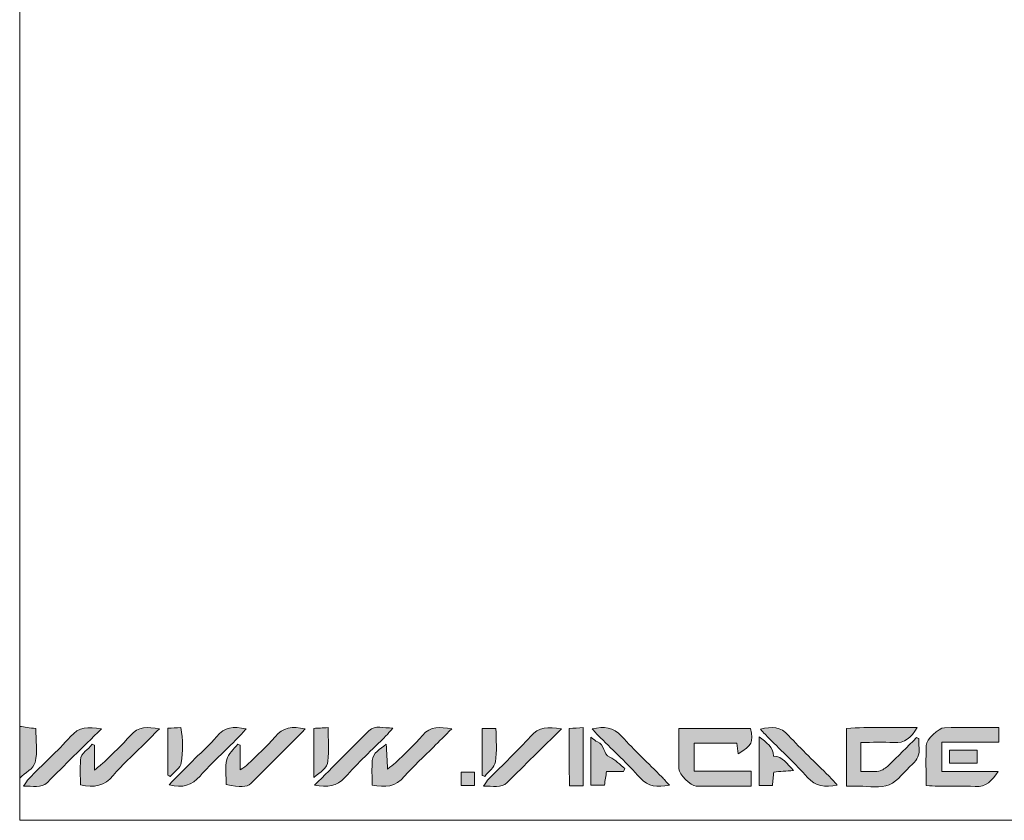
# Model space of a CAD drawing. Units: inches. Extents: x 63 to 938, y 36 to 363.
# Drawn here: x 63 to 265, y 36 to 199 of the extents above; entities that cross this region are included whole.
import ezdxf

# ---------------------------------------------------------------- set-up
doc = ezdxf.new("R2010")
doc.units = ezdxf.units.IN
doc.header["$MEASUREMENT"] = 0
doc.layers.add('Viacad Empire Mythral Silver Text\xa0Image', color=7, linetype='Continuous')

# ---------------------------------------------------------------- blocks, each defined once
blk = doc.blocks.new('block 3')
at = {"layer": 'Viacad Empire Mythral Silver Text\xa0Image', "true_color": 0xffffff}
h = blk.add_hatch(color=7, dxfattribs=at)
edge = h.paths.add_edge_path()
edge.add_spline(control_points=[(63.44, 54.92), (64.44, 54.78), (65.44, 54.64), (66.75, 54.46), (66.75, 52.15), (67.13, 49.74), (66.61, 47.55), (66.31, 46.3), (64.54, 45.41), (63.44, 44.36), (63.44, 47.88), (63.44, 51.4), (63.44, 54.92)], knot_values=[0, 0, 0, 0, 1, 1, 1, 2, 2, 2, 3, 3, 3, 4, 4, 4, 4], degree=3, periodic=1)
h = blk.add_hatch(color=7, dxfattribs=at)
edge = h.paths.add_edge_path()
edge.add_spline(control_points=[(80.16, 54.42), (76.21, 50.52), (72.64, 47.01), (69.1, 43.48), (67.74, 42.13), (66.14, 42.84), (64.24, 42.72), (64.72, 43.41), (64.95, 43.86), (65.29, 44.2), (68.14, 47.09), (71.15, 49.83), (73.83, 52.86), (75.54, 54.79), (77.39, 54.88), (80.16, 54.42)], knot_values=[0, 0, 0, 0, 1, 1, 1, 2, 2, 2, 3, 3, 3, 4, 4, 4, 5, 5, 5, 5], degree=3, periodic=1)
h = blk.add_hatch(color=7, dxfattribs=at)
edge = h.paths.add_edge_path()
edge.add_spline(control_points=[(75.85, 42.96), (75.85, 44.66), (75.81, 46.33), (75.86, 48), (75.91, 49.7), (77.56, 50.08), (78.24, 51.27), (78.42, 51.2), (78.59, 51.14), (78.76, 51.07), (78.76, 49.54), (78.76, 48.02), (78.76, 46), (79.67, 46.76), (80.21, 47.16), (80.69, 47.63), (82.51, 49.43), (84.43, 51.13), (86.07, 53.07), (87.7, 54.99), (89.56, 54.84), (92.01, 54.41), (90.67, 53.06), (89.55, 51.95), (88.44, 50.83), (86.47, 48.86), (84.35, 47.01), (82.56, 44.88), (80.79, 42.77), (78.73, 42.27), (75.85, 42.96)], knot_values=[0, 0, 0, 0, 1, 1, 1, 2, 2, 2, 3, 3, 3, 4, 4, 4, 5, 5, 5, 6, 6, 6, 7, 7, 7, 8, 8, 8, 9, 9, 9, 10, 10, 10, 10], degree=3, periodic=1)
h = blk.add_hatch(color=7, dxfattribs=at)
edge = h.paths.add_edge_path()
edge.add_spline(control_points=[(93.74, 44.96), (93.74, 48.05), (93.74, 51.15), (93.74, 54.53), (94.61, 54.57), (95.43, 54.62), (96.4, 54.67), (96.86, 52.18), (96.82, 49.78), (96.49, 47.48), (96.34, 46.46), (95.02, 45.6), (94.23, 44.66), (94.07, 44.76), (93.9, 44.86), (93.74, 44.96)], knot_values=[0, 0, 0, 0, 1, 1, 1, 2, 2, 2, 3, 3, 3, 4, 4, 4, 5, 5, 5, 5], degree=3, periodic=1)
h = blk.add_hatch(color=7, dxfattribs=at)
edge = h.paths.add_edge_path()
edge.add_spline(control_points=[(93.99, 43), (95.89, 44.92), (97.62, 46.66), (99.35, 48.4), (100.81, 49.86), (102.42, 51.21), (103.7, 52.81), (105.29, 54.83), (107.2, 54.95), (109.74, 54.41), (109.07, 53.67), (108.58, 53.09), (108.04, 52.56), (105.46, 49.96), (102.75, 47.49), (100.33, 44.75), (98.64, 42.85), (96.81, 42.24), (93.99, 43)], knot_values=[0, 0, 0, 0, 1, 1, 1, 2, 2, 2, 3, 3, 3, 4, 4, 4, 5, 5, 5, 6, 6, 6, 6], degree=3, periodic=1)
h = blk.add_hatch(color=7, dxfattribs=at)
edge = h.paths.add_edge_path()
edge.add_spline(control_points=[(121.85, 54.39), (117.93, 50.46), (114.35, 46.84), (110.71, 43.27), (109.87, 42.44), (108.5, 42.45), (105.7, 43.02), (105.7, 44.71), (105.41, 46.51), (105.8, 48.16), (106.07, 49.31), (107.26, 50.23), (108.04, 51.26), (108.21, 51.19), (108.38, 51.12), (108.54, 51.06), (108.54, 49.52), (108.54, 47.98), (108.54, 46.02), (109.3, 46.57), (109.75, 46.82), (110.11, 47.17), (111.98, 49.02), (113.98, 50.77), (115.66, 52.79), (117.29, 54.74), (119.16, 54.99), (121.85, 54.39)], knot_values=[0, 0, 0, 0, 1, 1, 1, 2, 2, 2, 3, 3, 3, 4, 4, 4, 5, 5, 5, 6, 6, 6, 7, 7, 7, 8, 8, 8, 9, 9, 9, 9], degree=3, periodic=1)
h = blk.add_hatch(color=7, dxfattribs=at)
edge = h.paths.add_edge_path()
edge.add_spline(control_points=[(123.57, 44.44), (123.57, 48.06), (123.57, 51.14), (123.57, 54.52), (124.49, 54.56), (125.37, 54.6), (126.54, 54.66), (126.54, 52.23), (126.67, 50.02), (126.49, 47.84), (126.37, 46.32), (124.95, 45.64), (123.57, 44.44)], knot_values=[0, 0, 0, 0, 1, 1, 1, 2, 2, 2, 3, 3, 3, 4, 4, 4, 4], degree=3, periodic=1)
h = blk.add_hatch(color=7, dxfattribs=at)
edge = h.paths.add_edge_path()
edge.add_spline(control_points=[(123.76, 42.9), (127.67, 46.81), (131.23, 50.44), (134.86, 54), (136.17, 55.28), (137.82, 54.55), (139.75, 54.57), (139.12, 53.85), (138.76, 53.39), (138.34, 52.97), (135.54, 50.15), (132.58, 47.46), (129.96, 44.49), (128.26, 42.55), (126.39, 42.5), (123.76, 42.9)], knot_values=[0, 0, 0, 0, 1, 1, 1, 2, 2, 2, 3, 3, 3, 4, 4, 4, 5, 5, 5, 5], degree=3, periodic=1)
h = blk.add_hatch(color=7, dxfattribs=at)
edge = h.paths.add_edge_path()
edge.add_spline(control_points=[(151.83, 54.45), (150.39, 53.01), (149.22, 51.84), (148.06, 50.68), (146.08, 48.7), (143.94, 46.85), (142.17, 44.71), (140.34, 42.49), (138.21, 42.4), (135.53, 42.93), (135.53, 44.64), (135.42, 46.3), (135.56, 47.95), (135.7, 49.53), (137.06, 50.22), (138.42, 51.27), (138.51, 49.49), (138.59, 48.01), (138.69, 46.18), (139.37, 46.73), (139.86, 47.06), (140.28, 47.47), (142.16, 49.33), (144.14, 51.09), (145.84, 53.09), (147.47, 55.01), (149.35, 54.8), (151.83, 54.45)], knot_values=[0, 0, 0, 0, 1, 1, 1, 2, 2, 2, 3, 3, 3, 4, 4, 4, 5, 5, 5, 6, 6, 6, 7, 7, 7, 8, 8, 8, 9, 9, 9, 9], degree=3, periodic=1)
h = blk.add_hatch(color=7, dxfattribs=at)
edge = h.paths.add_edge_path()
edge.add_spline(control_points=[(158.04, 44.9), (158.04, 48.04), (158.04, 51.19), (158.04, 54.5), (158.9, 54.5), (159.73, 54.5), (160.85, 54.5), (160.85, 52.18), (161.09, 49.87), (160.75, 47.65), (160.58, 46.58), (159.32, 45.67), (158.56, 44.69), (158.39, 44.76), (158.21, 44.83), (158.04, 44.9)], knot_values=[0, 0, 0, 0, 1, 1, 1, 2, 2, 2, 3, 3, 3, 4, 4, 4, 5, 5, 5, 5], degree=3, periodic=1)
h = blk.add_hatch(color=7, dxfattribs=at)
edge = h.paths.add_edge_path()
edge.add_spline(control_points=[(174.26, 54.43), (170.29, 50.51), (166.72, 47), (163.17, 43.48), (161.81, 42.13), (160.21, 42.85), (158.3, 42.71), (158.8, 43.42), (159.04, 43.87), (159.38, 44.21), (162.23, 47.09), (165.24, 49.84), (167.92, 52.87), (169.62, 54.79), (171.48, 54.87), (174.26, 54.43)], knot_values=[0, 0, 0, 0, 1, 1, 1, 2, 2, 2, 3, 3, 3, 4, 4, 4, 5, 5, 5, 5], degree=3, periodic=1)
h = blk.add_hatch(color=7, dxfattribs=at)
edge = h.paths.add_edge_path()
edge.add_spline(control_points=[(178.71, 42.79), (177.77, 42.79), (176.99, 42.79), (175.88, 42.79), (175.79, 46.64), (175.87, 50.42), (175.84, 54.51), (176.8, 54.56), (177.69, 54.6), (178.71, 54.66), (178.71, 50.57), (178.71, 46.73), (178.71, 42.79)], knot_values=[0, 0, 0, 0, 1, 1, 1, 2, 2, 2, 3, 3, 3, 4, 4, 4, 4], degree=3, periodic=1)
h = blk.add_hatch(color=7, dxfattribs=at)
edge = h.paths.add_edge_path()
edge.add_spline(control_points=[(196.31, 42.9), (193.85, 42.46), (191.99, 42.52), (190.29, 44.44), (187.76, 47.29), (184.93, 49.88), (182.24, 52.58), (181.71, 53.12), (181.21, 53.69), (180.51, 54.44), (182.99, 54.91), (184.85, 54.81), (186.55, 52.91), (189.14, 50.01), (192.02, 47.37), (194.77, 44.6), (195.25, 44.12), (195.68, 43.6), (196.31, 42.9)], knot_values=[0, 0, 0, 0, 1, 1, 1, 2, 2, 2, 3, 3, 3, 4, 4, 4, 5, 5, 5, 6, 6, 6, 6], degree=3, periodic=1)
h = blk.add_hatch(color=7, dxfattribs=at)
edge = h.paths.add_edge_path()
edge.add_spline(control_points=[(213.06, 45.78), (213.06, 44.63), (213.06, 43.79), (213.06, 42.7), (209.25, 42.7), (205.52, 42.66), (201.78, 42.73), (200.64, 42.75), (198.3, 45.14), (198.28, 46.26), (198.21, 48.96), (198.25, 51.67), (198.25, 54.52), (203.27, 54.52), (208.1, 54.52), (212.91, 54.52), (213.48, 51.51), (213.33, 51.2), (210.37, 49.28), (210.29, 50.02), (210.21, 50.7), (210.12, 51.5), (207.22, 51.5), (204.38, 51.5), (201.37, 51.5), (201.37, 49.67), (201.37, 47.88), (201.37, 45.78), (205.22, 45.78), (209.07, 45.78), (213.06, 45.78)], knot_values=[0, 0, 0, 0, 1, 1, 1, 2, 2, 2, 3, 3, 3, 4, 4, 4, 5, 5, 5, 6, 6, 6, 7, 7, 7, 8, 8, 8, 9, 9, 9, 10, 10, 10, 10], degree=3, periodic=1)
h = blk.add_hatch(color=7, dxfattribs=at)
edge = h.paths.add_edge_path()
edge.add_spline(control_points=[(230.65, 42.89), (228.12, 42.49), (226.26, 42.56), (224.57, 44.49), (222.11, 47.29), (219.33, 49.81), (216.69, 52.46), (216.15, 53.01), (215.63, 53.59), (214.93, 54.36), (217.27, 54.93), (219.04, 54.87), (220.68, 53.08), (223.3, 50.2), (226.16, 47.54), (228.91, 44.78), (229.44, 44.24), (229.93, 43.67), (230.65, 42.89)], knot_values=[0, 0, 0, 0, 1, 1, 1, 2, 2, 2, 3, 3, 3, 4, 4, 4, 5, 5, 5, 6, 6, 6, 6], degree=3, periodic=1)
h = blk.add_hatch(color=7, dxfattribs=at)
edge = h.paths.add_edge_path()
edge.add_spline(control_points=[(247.36, 52.44), (247.36, 51.81), (247.3, 51.17), (247.37, 50.55), (247.53, 49.17), (247.08, 48.12), (246.02, 47.2), (244.4, 45.79), (243.1, 43.75), (241.25, 42.96), (239.48, 42.21), (237.17, 42.72), (235.1, 42.69), (234.32, 42.67), (233.53, 42.68), (232.57, 42.68), (232.57, 46.69), (232.57, 50.47), (232.57, 54.52), (237.25, 54.83), (241.96, 54.62), (247, 54.67), (245.71, 52.59), (244.48, 51.42), (242.21, 51.6), (240.02, 51.78), (237.8, 51.64), (235.5, 51.64), (235.5, 49.54), (235.5, 47.75), (235.5, 45.73), (236.81, 45.73), (238.01, 45.59), (239.16, 45.78), (239.86, 45.9), (240.58, 46.42), (241.12, 46.94), (243.07, 48.8), (244.95, 50.73), (246.86, 52.63), (247.02, 52.57), (247.19, 52.5), (247.36, 52.44)], knot_values=[0, 0, 0, 0, 1, 1, 1, 2, 2, 2, 3, 3, 3, 4, 4, 4, 5, 5, 5, 6, 6, 6, 7, 7, 7, 8, 8, 8, 9, 9, 9, 10, 10, 10, 11, 11, 11, 12, 12, 12, 13, 13, 13, 14, 14, 14, 14], degree=3, periodic=1)
h = blk.add_hatch(color=7, dxfattribs=at)
edge = h.paths.add_edge_path()
edge.add_spline(control_points=[(252.01, 45.71), (255.87, 45.71), (259.51, 45.71), (263.53, 45.71), (262.23, 43.81), (261.15, 42.48), (258.85, 42.64), (256.31, 42.82), (253.74, 42.67), (251.18, 42.69), (250.47, 42.69), (249.77, 42.77), (248.81, 42.83), (248.81, 45.65), (248.76, 48.34), (248.84, 51.03), (248.88, 52.27), (251.3, 54.62), (252.57, 54.64), (256.23, 54.71), (259.89, 54.66), (263.69, 54.66), (263.69, 53.59), (263.69, 52.75), (263.69, 51.67), (259.77, 51.67), (255.98, 51.67), (252.01, 51.67), (252.01, 49.64), (252.01, 47.85), (252.01, 45.71)], knot_values=[0, 0, 0, 0, 1, 1, 1, 2, 2, 2, 3, 3, 3, 4, 4, 4, 5, 5, 5, 6, 6, 6, 7, 7, 7, 8, 8, 8, 9, 9, 9, 10, 10, 10, 10], degree=3, periodic=1)
h = blk.add_hatch(color=7, dxfattribs=at)
edge = h.paths.add_edge_path()
edge.add_spline(control_points=[(186.91, 45.7), (185.81, 45.7), (184.71, 45.7), (183.46, 45.7), (183.31, 44.76), (183.18, 43.93), (183.02, 42.9), (182.17, 42.9), (181.29, 42.9), (180.28, 42.9), (180.28, 46.13), (180.28, 49.28), (180.28, 52.69), (180.81, 52.31), (181.18, 51.93), (181.63, 51.75), (183.06, 51.18), (182.72, 49.3), (184.14, 48.62), (185.27, 48.08), (186.19, 47.09), (187.21, 46.31), (187.11, 46.1), (187.01, 45.9), (186.91, 45.7)], knot_values=[0, 0, 0, 0, 1, 1, 1, 2, 2, 2, 3, 3, 3, 4, 4, 4, 5, 5, 5, 6, 6, 6, 7, 7, 7, 8, 8, 8, 8], degree=3, periodic=1)
h = blk.add_hatch(color=7, dxfattribs=at)
edge = h.paths.add_edge_path()
edge.add_spline(control_points=[(217.67, 45.59), (217.57, 44.64), (217.48, 43.79), (217.38, 42.83), (216.45, 42.83), (215.62, 42.83), (214.67, 42.83), (214.67, 46.13), (214.67, 49.29), (214.67, 52.8), (216.12, 51.56), (217.63, 50.8), (217.6, 48.84), (219.55, 48.74), (220.34, 47.29), (221.73, 45.9), (220.17, 45.78), (218.96, 45.69), (217.67, 45.59)], knot_values=[0, 0, 0, 0, 1, 1, 1, 2, 2, 2, 3, 3, 3, 4, 4, 4, 5, 5, 5, 6, 6, 6, 6], degree=3, periodic=1)
h = blk.add_hatch(color=7, dxfattribs=at)
edge = h.paths.add_edge_path()
edge.add_spline(control_points=[(259.25, 50.05), (259.25, 49.14), (259.25, 48.37), (259.25, 47.42), (257.42, 47.42), (255.58, 47.42), (253.59, 47.42), (253.59, 48.25), (253.59, 49.07), (253.59, 50.05), (255.41, 50.05), (257.19, 50.05), (259.25, 50.05)], knot_values=[0, 0, 0, 0, 1, 1, 1, 2, 2, 2, 3, 3, 3, 4, 4, 4, 4], degree=3, periodic=1)
h = blk.add_hatch(color=7, dxfattribs=at)
edge = h.paths.add_edge_path()
edge.add_spline(control_points=[(156.43, 45.58), (156.43, 44.62), (156.43, 43.79), (156.43, 42.83), (155.49, 42.83), (154.66, 42.83), (153.72, 42.83), (153.72, 43.78), (153.72, 44.62), (153.72, 45.58), (154.66, 45.58), (155.48, 45.58), (156.43, 45.58)], knot_values=[0, 0, 0, 0, 1, 1, 1, 2, 2, 2, 3, 3, 3, 4, 4, 4, 4], degree=3, periodic=1)
at = {"layer": 'Viacad Empire Mythral Silver Text\xa0Image', "lineweight": 0}
for points, knots in [([(63.44, 54.92), (63.44, 157.64), (63.44, 260.36), (63.44, 363.08), (354.96, 363.08), (646.48, 363.08), (938, 363.08), (938, 253.96), (938, 144.84), (938, 35.72), (646.48, 35.72), (354.96, 35.72), (63.44, 35.72), (63.44, 38.6), (63.44, 41.48), (63.44, 44.36), (64.54, 45.41), (66.31, 46.3), (66.61, 47.55), (67.13, 49.74), (66.75, 52.15), (66.75, 54.46), (65.44, 54.64), (64.44, 54.78), (63.44, 54.92)], [0, 0, 0, 0, 1, 1, 1, 2, 2, 2, 3, 3, 3, 4, 4, 4, 5, 5, 5, 6, 6, 6, 7, 7, 7, 8, 8, 8, 8]), ([(63.44, 54.92), (64.44, 54.78), (65.44, 54.64), (66.75, 54.46), (66.75, 52.15), (67.13, 49.74), (66.61, 47.55), (66.31, 46.3), (64.54, 45.41), (63.44, 44.36), (63.44, 47.88), (63.44, 51.4), (63.44, 54.92)], [0, 0, 0, 0, 1, 1, 1, 2, 2, 2, 3, 3, 3, 4, 4, 4, 4]), ([(80.16, 54.42), (77.39, 54.88), (75.54, 54.79), (73.83, 52.86), (71.15, 49.83), (68.14, 47.09), (65.29, 44.2), (64.95, 43.86), (64.72, 43.41), (64.24, 42.72), (66.14, 42.84), (67.74, 42.13), (69.1, 43.48), (72.64, 47.01), (76.21, 50.52), (80.16, 54.42)], [0, 0, 0, 0, 1, 1, 1, 2, 2, 2, 3, 3, 3, 4, 4, 4, 5, 5, 5, 5]), ([(80.16, 54.42), (76.21, 50.52), (72.64, 47.01), (69.1, 43.48), (67.74, 42.13), (66.14, 42.84), (64.24, 42.72), (64.72, 43.41), (64.95, 43.86), (65.29, 44.2), (68.14, 47.09), (71.15, 49.83), (73.83, 52.86), (75.54, 54.79), (77.39, 54.88), (80.16, 54.42)], [0, 0, 0, 0, 1, 1, 1, 2, 2, 2, 3, 3, 3, 4, 4, 4, 5, 5, 5, 5]), ([(75.85, 42.96), (78.73, 42.27), (80.79, 42.77), (82.56, 44.88), (84.35, 47.01), (86.47, 48.86), (88.44, 50.83), (89.55, 51.95), (90.67, 53.06), (92.01, 54.41), (89.56, 54.84), (87.7, 54.99), (86.07, 53.07), (84.43, 51.13), (82.51, 49.43), (80.69, 47.63), (80.21, 47.16), (79.67, 46.76), (78.76, 46), (78.76, 48.02), (78.76, 49.54), (78.76, 51.07), (78.59, 51.14), (78.42, 51.2), (78.24, 51.27), (77.56, 50.08), (75.91, 49.7), (75.86, 48), (75.81, 46.33), (75.85, 44.66), (75.85, 42.96)], [0, 0, 0, 0, 1, 1, 1, 2, 2, 2, 3, 3, 3, 4, 4, 4, 5, 5, 5, 6, 6, 6, 7, 7, 7, 8, 8, 8, 9, 9, 9, 10, 10, 10, 10]), ([(75.85, 42.96), (75.85, 44.66), (75.81, 46.33), (75.86, 48), (75.91, 49.7), (77.56, 50.08), (78.24, 51.27), (78.42, 51.2), (78.59, 51.14), (78.76, 51.07), (78.76, 49.54), (78.76, 48.02), (78.76, 46), (79.67, 46.76), (80.21, 47.16), (80.69, 47.63), (82.51, 49.43), (84.43, 51.13), (86.07, 53.07), (87.7, 54.99), (89.56, 54.84), (92.01, 54.41), (90.67, 53.06), (89.55, 51.95), (88.44, 50.83), (86.47, 48.86), (84.35, 47.01), (82.56, 44.88), (80.79, 42.77), (78.73, 42.27), (75.85, 42.96)], [0, 0, 0, 0, 1, 1, 1, 2, 2, 2, 3, 3, 3, 4, 4, 4, 5, 5, 5, 6, 6, 6, 7, 7, 7, 8, 8, 8, 9, 9, 9, 10, 10, 10, 10]), ([(93.74, 44.96), (93.9, 44.86), (94.07, 44.76), (94.23, 44.66), (95.02, 45.6), (96.34, 46.46), (96.49, 47.48), (96.82, 49.78), (96.86, 52.18), (96.4, 54.67), (95.43, 54.62), (94.61, 54.57), (93.74, 54.53), (93.74, 51.15), (93.74, 48.05), (93.74, 44.96)], [0, 0, 0, 0, 1, 1, 1, 2, 2, 2, 3, 3, 3, 4, 4, 4, 5, 5, 5, 5]), ([(93.74, 44.96), (93.74, 48.05), (93.74, 51.15), (93.74, 54.53), (94.61, 54.57), (95.43, 54.62), (96.4, 54.67), (96.86, 52.18), (96.82, 49.78), (96.49, 47.48), (96.34, 46.46), (95.02, 45.6), (94.23, 44.66), (94.07, 44.76), (93.9, 44.86), (93.74, 44.96)], [0, 0, 0, 0, 1, 1, 1, 2, 2, 2, 3, 3, 3, 4, 4, 4, 5, 5, 5, 5]), ([(93.99, 43), (96.81, 42.24), (98.64, 42.85), (100.33, 44.75), (102.75, 47.49), (105.46, 49.96), (108.04, 52.56), (108.58, 53.09), (109.07, 53.67), (109.74, 54.41), (107.2, 54.95), (105.29, 54.83), (103.7, 52.81), (102.42, 51.21), (100.81, 49.86), (99.35, 48.4), (97.62, 46.66), (95.89, 44.92), (93.99, 43)], [0, 0, 0, 0, 1, 1, 1, 2, 2, 2, 3, 3, 3, 4, 4, 4, 5, 5, 5, 6, 6, 6, 6]), ([(93.99, 43), (95.89, 44.92), (97.62, 46.66), (99.35, 48.4), (100.81, 49.86), (102.42, 51.21), (103.7, 52.81), (105.29, 54.83), (107.2, 54.95), (109.74, 54.41), (109.07, 53.67), (108.58, 53.09), (108.04, 52.56), (105.46, 49.96), (102.75, 47.49), (100.33, 44.75), (98.64, 42.85), (96.81, 42.24), (93.99, 43)], [0, 0, 0, 0, 1, 1, 1, 2, 2, 2, 3, 3, 3, 4, 4, 4, 5, 5, 5, 6, 6, 6, 6]), ([(121.85, 54.39), (119.16, 54.99), (117.29, 54.74), (115.66, 52.79), (113.98, 50.77), (111.98, 49.02), (110.11, 47.17), (109.75, 46.82), (109.3, 46.57), (108.54, 46.02), (108.54, 47.98), (108.54, 49.52), (108.54, 51.06), (108.38, 51.12), (108.21, 51.19), (108.04, 51.26), (107.26, 50.23), (106.07, 49.31), (105.8, 48.16), (105.41, 46.51), (105.7, 44.71), (105.7, 43.02), (108.5, 42.45), (109.87, 42.44), (110.71, 43.27), (114.35, 46.84), (117.93, 50.46), (121.85, 54.39)], [0, 0, 0, 0, 1, 1, 1, 2, 2, 2, 3, 3, 3, 4, 4, 4, 5, 5, 5, 6, 6, 6, 7, 7, 7, 8, 8, 8, 9, 9, 9, 9]), ([(121.85, 54.39), (117.93, 50.46), (114.35, 46.84), (110.71, 43.27), (109.87, 42.44), (108.5, 42.45), (105.7, 43.02), (105.7, 44.71), (105.41, 46.51), (105.8, 48.16), (106.07, 49.31), (107.26, 50.23), (108.04, 51.26), (108.21, 51.19), (108.38, 51.12), (108.54, 51.06), (108.54, 49.52), (108.54, 47.98), (108.54, 46.02), (109.3, 46.57), (109.75, 46.82), (110.11, 47.17), (111.98, 49.02), (113.98, 50.77), (115.66, 52.79), (117.29, 54.74), (119.16, 54.99), (121.85, 54.39)], [0, 0, 0, 0, 1, 1, 1, 2, 2, 2, 3, 3, 3, 4, 4, 4, 5, 5, 5, 6, 6, 6, 7, 7, 7, 8, 8, 8, 9, 9, 9, 9]), ([(123.57, 44.44), (124.95, 45.64), (126.37, 46.32), (126.49, 47.84), (126.67, 50.02), (126.54, 52.23), (126.54, 54.66), (125.37, 54.6), (124.49, 54.56), (123.57, 54.52), (123.57, 51.14), (123.57, 48.06), (123.57, 44.44)], [0, 0, 0, 0, 1, 1, 1, 2, 2, 2, 3, 3, 3, 4, 4, 4, 4]), ([(123.57, 44.44), (123.57, 48.06), (123.57, 51.14), (123.57, 54.52), (124.49, 54.56), (125.37, 54.6), (126.54, 54.66), (126.54, 52.23), (126.67, 50.02), (126.49, 47.84), (126.37, 46.32), (124.95, 45.64), (123.57, 44.44)], [0, 0, 0, 0, 1, 1, 1, 2, 2, 2, 3, 3, 3, 4, 4, 4, 4]), ([(123.76, 42.9), (126.39, 42.5), (128.26, 42.55), (129.96, 44.49), (132.58, 47.46), (135.54, 50.15), (138.34, 52.97), (138.76, 53.39), (139.12, 53.85), (139.75, 54.57), (137.82, 54.55), (136.17, 55.28), (134.86, 54), (131.23, 50.44), (127.67, 46.81), (123.76, 42.9)], [0, 0, 0, 0, 1, 1, 1, 2, 2, 2, 3, 3, 3, 4, 4, 4, 5, 5, 5, 5]), ([(123.76, 42.9), (127.67, 46.81), (131.23, 50.44), (134.86, 54), (136.17, 55.28), (137.82, 54.55), (139.75, 54.57), (139.12, 53.85), (138.76, 53.39), (138.34, 52.97), (135.54, 50.15), (132.58, 47.46), (129.96, 44.49), (128.26, 42.55), (126.39, 42.5), (123.76, 42.9)], [0, 0, 0, 0, 1, 1, 1, 2, 2, 2, 3, 3, 3, 4, 4, 4, 5, 5, 5, 5]), ([(151.83, 54.45), (149.35, 54.8), (147.47, 55.01), (145.84, 53.09), (144.14, 51.09), (142.16, 49.33), (140.28, 47.47), (139.86, 47.06), (139.37, 46.73), (138.69, 46.18), (138.59, 48.01), (138.51, 49.49), (138.42, 51.27), (137.06, 50.22), (135.7, 49.53), (135.56, 47.95), (135.42, 46.3), (135.53, 44.64), (135.53, 42.93), (138.21, 42.4), (140.34, 42.49), (142.17, 44.71), (143.94, 46.85), (146.08, 48.7), (148.06, 50.68), (149.22, 51.84), (150.39, 53.01), (151.83, 54.45)], [0, 0, 0, 0, 1, 1, 1, 2, 2, 2, 3, 3, 3, 4, 4, 4, 5, 5, 5, 6, 6, 6, 7, 7, 7, 8, 8, 8, 9, 9, 9, 9]), ([(151.83, 54.45), (150.39, 53.01), (149.22, 51.84), (148.06, 50.68), (146.08, 48.7), (143.94, 46.85), (142.17, 44.71), (140.34, 42.49), (138.21, 42.4), (135.53, 42.93), (135.53, 44.64), (135.42, 46.3), (135.56, 47.95), (135.7, 49.53), (137.06, 50.22), (138.42, 51.27), (138.51, 49.49), (138.59, 48.01), (138.69, 46.18), (139.37, 46.73), (139.86, 47.06), (140.28, 47.47), (142.16, 49.33), (144.14, 51.09), (145.84, 53.09), (147.47, 55.01), (149.35, 54.8), (151.83, 54.45)], [0, 0, 0, 0, 1, 1, 1, 2, 2, 2, 3, 3, 3, 4, 4, 4, 5, 5, 5, 6, 6, 6, 7, 7, 7, 8, 8, 8, 9, 9, 9, 9]), ([(158.04, 44.9), (158.21, 44.83), (158.39, 44.76), (158.56, 44.69), (159.32, 45.67), (160.58, 46.58), (160.75, 47.65), (161.09, 49.87), (160.85, 52.18), (160.85, 54.5), (159.73, 54.5), (158.9, 54.5), (158.04, 54.5), (158.04, 51.19), (158.04, 48.04), (158.04, 44.9)], [0, 0, 0, 0, 1, 1, 1, 2, 2, 2, 3, 3, 3, 4, 4, 4, 5, 5, 5, 5]), ([(158.04, 44.9), (158.04, 48.04), (158.04, 51.19), (158.04, 54.5), (158.9, 54.5), (159.73, 54.5), (160.85, 54.5), (160.85, 52.18), (161.09, 49.87), (160.75, 47.65), (160.58, 46.58), (159.32, 45.67), (158.56, 44.69), (158.39, 44.76), (158.21, 44.83), (158.04, 44.9)], [0, 0, 0, 0, 1, 1, 1, 2, 2, 2, 3, 3, 3, 4, 4, 4, 5, 5, 5, 5]), ([(174.26, 54.43), (171.48, 54.87), (169.62, 54.79), (167.92, 52.87), (165.24, 49.84), (162.23, 47.09), (159.38, 44.21), (159.04, 43.87), (158.8, 43.42), (158.3, 42.71), (160.21, 42.85), (161.81, 42.13), (163.17, 43.48), (166.72, 47), (170.29, 50.51), (174.26, 54.43)], [0, 0, 0, 0, 1, 1, 1, 2, 2, 2, 3, 3, 3, 4, 4, 4, 5, 5, 5, 5]), ([(174.26, 54.43), (170.29, 50.51), (166.72, 47), (163.17, 43.48), (161.81, 42.13), (160.21, 42.85), (158.3, 42.71), (158.8, 43.42), (159.04, 43.87), (159.38, 44.21), (162.23, 47.09), (165.24, 49.84), (167.92, 52.87), (169.62, 54.79), (171.48, 54.87), (174.26, 54.43)], [0, 0, 0, 0, 1, 1, 1, 2, 2, 2, 3, 3, 3, 4, 4, 4, 5, 5, 5, 5]), ([(178.71, 42.79), (178.71, 46.73), (178.71, 50.57), (178.71, 54.66), (177.69, 54.6), (176.8, 54.56), (175.84, 54.51), (175.87, 50.42), (175.79, 46.64), (175.88, 42.79), (176.99, 42.79), (177.77, 42.79), (178.71, 42.79)], [0, 0, 0, 0, 1, 1, 1, 2, 2, 2, 3, 3, 3, 4, 4, 4, 4]), ([(178.71, 42.79), (177.77, 42.79), (176.99, 42.79), (175.88, 42.79), (175.79, 46.64), (175.87, 50.42), (175.84, 54.51), (176.8, 54.56), (177.69, 54.6), (178.71, 54.66), (178.71, 50.57), (178.71, 46.73), (178.71, 42.79)], [0, 0, 0, 0, 1, 1, 1, 2, 2, 2, 3, 3, 3, 4, 4, 4, 4]), ([(196.31, 42.9), (195.68, 43.6), (195.25, 44.12), (194.77, 44.6), (192.02, 47.37), (189.14, 50.01), (186.55, 52.91), (184.85, 54.81), (182.99, 54.91), (180.51, 54.44), (181.21, 53.69), (181.71, 53.12), (182.24, 52.58), (184.93, 49.88), (187.76, 47.29), (190.29, 44.44), (191.99, 42.52), (193.85, 42.46), (196.31, 42.9)], [0, 0, 0, 0, 1, 1, 1, 2, 2, 2, 3, 3, 3, 4, 4, 4, 5, 5, 5, 6, 6, 6, 6]), ([(196.31, 42.9), (193.85, 42.46), (191.99, 42.52), (190.29, 44.44), (187.76, 47.29), (184.93, 49.88), (182.24, 52.58), (181.71, 53.12), (181.21, 53.69), (180.51, 54.44), (182.99, 54.91), (184.85, 54.81), (186.55, 52.91), (189.14, 50.01), (192.02, 47.37), (194.77, 44.6), (195.25, 44.12), (195.68, 43.6), (196.31, 42.9)], [0, 0, 0, 0, 1, 1, 1, 2, 2, 2, 3, 3, 3, 4, 4, 4, 5, 5, 5, 6, 6, 6, 6]), ([(213.06, 45.78), (209.07, 45.78), (205.22, 45.78), (201.37, 45.78), (201.37, 47.88), (201.37, 49.67), (201.37, 51.5), (204.38, 51.5), (207.22, 51.5), (210.12, 51.5), (210.21, 50.7), (210.29, 50.02), (210.37, 49.28), (213.33, 51.2), (213.48, 51.51), (212.91, 54.52), (208.1, 54.52), (203.27, 54.52), (198.25, 54.52), (198.25, 51.67), (198.21, 48.96), (198.28, 46.26), (198.3, 45.14), (200.64, 42.75), (201.78, 42.73), (205.52, 42.66), (209.25, 42.7), (213.06, 42.7), (213.06, 43.79), (213.06, 44.63), (213.06, 45.78)], [0, 0, 0, 0, 1, 1, 1, 2, 2, 2, 3, 3, 3, 4, 4, 4, 5, 5, 5, 6, 6, 6, 7, 7, 7, 8, 8, 8, 9, 9, 9, 10, 10, 10, 10]), ([(213.06, 45.78), (213.06, 44.63), (213.06, 43.79), (213.06, 42.7), (209.25, 42.7), (205.52, 42.66), (201.78, 42.73), (200.64, 42.75), (198.3, 45.14), (198.28, 46.26), (198.21, 48.96), (198.25, 51.67), (198.25, 54.52), (203.27, 54.52), (208.1, 54.52), (212.91, 54.52), (213.48, 51.51), (213.33, 51.2), (210.37, 49.28), (210.29, 50.02), (210.21, 50.7), (210.12, 51.5), (207.22, 51.5), (204.38, 51.5), (201.37, 51.5), (201.37, 49.67), (201.37, 47.88), (201.37, 45.78), (205.22, 45.78), (209.07, 45.78), (213.06, 45.78)], [0, 0, 0, 0, 1, 1, 1, 2, 2, 2, 3, 3, 3, 4, 4, 4, 5, 5, 5, 6, 6, 6, 7, 7, 7, 8, 8, 8, 9, 9, 9, 10, 10, 10, 10]), ([(230.65, 42.89), (229.93, 43.67), (229.44, 44.24), (228.91, 44.78), (226.16, 47.54), (223.3, 50.2), (220.68, 53.08), (219.04, 54.87), (217.27, 54.93), (214.93, 54.36), (215.63, 53.59), (216.15, 53.01), (216.69, 52.46), (219.33, 49.81), (222.11, 47.29), (224.57, 44.49), (226.26, 42.56), (228.12, 42.49), (230.65, 42.89)], [0, 0, 0, 0, 1, 1, 1, 2, 2, 2, 3, 3, 3, 4, 4, 4, 5, 5, 5, 6, 6, 6, 6]), ([(230.65, 42.89), (228.12, 42.49), (226.26, 42.56), (224.57, 44.49), (222.11, 47.29), (219.33, 49.81), (216.69, 52.46), (216.15, 53.01), (215.63, 53.59), (214.93, 54.36), (217.27, 54.93), (219.04, 54.87), (220.68, 53.08), (223.3, 50.2), (226.16, 47.54), (228.91, 44.78), (229.44, 44.24), (229.93, 43.67), (230.65, 42.89)], [0, 0, 0, 0, 1, 1, 1, 2, 2, 2, 3, 3, 3, 4, 4, 4, 5, 5, 5, 6, 6, 6, 6]), ([(247.36, 52.44), (247.19, 52.5), (247.02, 52.57), (246.86, 52.63), (244.95, 50.73), (243.07, 48.8), (241.12, 46.94), (240.58, 46.42), (239.86, 45.9), (239.16, 45.78), (238.01, 45.59), (236.81, 45.73), (235.5, 45.73), (235.5, 47.75), (235.5, 49.54), (235.5, 51.64), (237.8, 51.64), (240.02, 51.78), (242.21, 51.6), (244.48, 51.42), (245.71, 52.59), (247, 54.67), (241.96, 54.62), (237.25, 54.83), (232.57, 54.52), (232.57, 50.47), (232.57, 46.69), (232.57, 42.68), (233.53, 42.68), (234.32, 42.67), (235.1, 42.69), (237.17, 42.72), (239.48, 42.21), (241.25, 42.96), (243.1, 43.75), (244.4, 45.79), (246.02, 47.2), (247.08, 48.12), (247.53, 49.17), (247.37, 50.55), (247.3, 51.17), (247.36, 51.81), (247.36, 52.44)], [0, 0, 0, 0, 1, 1, 1, 2, 2, 2, 3, 3, 3, 4, 4, 4, 5, 5, 5, 6, 6, 6, 7, 7, 7, 8, 8, 8, 9, 9, 9, 10, 10, 10, 11, 11, 11, 12, 12, 12, 13, 13, 13, 14, 14, 14, 14]), ([(247.36, 52.44), (247.36, 51.81), (247.3, 51.17), (247.37, 50.55), (247.53, 49.17), (247.08, 48.12), (246.02, 47.2), (244.4, 45.79), (243.1, 43.75), (241.25, 42.96), (239.48, 42.21), (237.17, 42.72), (235.1, 42.69), (234.32, 42.67), (233.53, 42.68), (232.57, 42.68), (232.57, 46.69), (232.57, 50.47), (232.57, 54.52), (237.25, 54.83), (241.96, 54.62), (247, 54.67), (245.71, 52.59), (244.48, 51.42), (242.21, 51.6), (240.02, 51.78), (237.8, 51.64), (235.5, 51.64), (235.5, 49.54), (235.5, 47.75), (235.5, 45.73), (236.81, 45.73), (238.01, 45.59), (239.16, 45.78), (239.86, 45.9), (240.58, 46.42), (241.12, 46.94), (243.07, 48.8), (244.95, 50.73), (246.86, 52.63), (247.02, 52.57), (247.19, 52.5), (247.36, 52.44)], [0, 0, 0, 0, 1, 1, 1, 2, 2, 2, 3, 3, 3, 4, 4, 4, 5, 5, 5, 6, 6, 6, 7, 7, 7, 8, 8, 8, 9, 9, 9, 10, 10, 10, 11, 11, 11, 12, 12, 12, 13, 13, 13, 14, 14, 14, 14]), ([(252.01, 45.71), (252.01, 47.85), (252.01, 49.64), (252.01, 51.67), (255.98, 51.67), (259.77, 51.67), (263.69, 51.67), (263.69, 52.75), (263.69, 53.59), (263.69, 54.66), (259.89, 54.66), (256.23, 54.71), (252.57, 54.64), (251.3, 54.62), (248.88, 52.27), (248.84, 51.03), (248.76, 48.34), (248.81, 45.65), (248.81, 42.83), (249.77, 42.77), (250.47, 42.69), (251.18, 42.69), (253.74, 42.67), (256.31, 42.82), (258.85, 42.64), (261.15, 42.48), (262.23, 43.81), (263.53, 45.71), (259.51, 45.71), (255.87, 45.71), (252.01, 45.71)], [0, 0, 0, 0, 1, 1, 1, 2, 2, 2, 3, 3, 3, 4, 4, 4, 5, 5, 5, 6, 6, 6, 7, 7, 7, 8, 8, 8, 9, 9, 9, 10, 10, 10, 10]), ([(252.01, 45.71), (255.87, 45.71), (259.51, 45.71), (263.53, 45.71), (262.23, 43.81), (261.15, 42.48), (258.85, 42.64), (256.31, 42.82), (253.74, 42.67), (251.18, 42.69), (250.47, 42.69), (249.77, 42.77), (248.81, 42.83), (248.81, 45.65), (248.76, 48.34), (248.84, 51.03), (248.88, 52.27), (251.3, 54.62), (252.57, 54.64), (256.23, 54.71), (259.89, 54.66), (263.69, 54.66), (263.69, 53.59), (263.69, 52.75), (263.69, 51.67), (259.77, 51.67), (255.98, 51.67), (252.01, 51.67), (252.01, 49.64), (252.01, 47.85), (252.01, 45.71)], [0, 0, 0, 0, 1, 1, 1, 2, 2, 2, 3, 3, 3, 4, 4, 4, 5, 5, 5, 6, 6, 6, 7, 7, 7, 8, 8, 8, 9, 9, 9, 10, 10, 10, 10]), ([(186.91, 45.7), (187.01, 45.9), (187.11, 46.1), (187.21, 46.31), (186.19, 47.09), (185.27, 48.08), (184.14, 48.62), (182.72, 49.3), (183.06, 51.18), (181.63, 51.75), (181.18, 51.93), (180.81, 52.31), (180.28, 52.69), (180.28, 49.28), (180.28, 46.13), (180.28, 42.9), (181.29, 42.9), (182.17, 42.9), (183.02, 42.9), (183.18, 43.93), (183.31, 44.76), (183.46, 45.7), (184.71, 45.7), (185.81, 45.7), (186.91, 45.7)], [0, 0, 0, 0, 1, 1, 1, 2, 2, 2, 3, 3, 3, 4, 4, 4, 5, 5, 5, 6, 6, 6, 7, 7, 7, 8, 8, 8, 8]), ([(186.91, 45.7), (185.81, 45.7), (184.71, 45.7), (183.46, 45.7), (183.31, 44.76), (183.18, 43.93), (183.02, 42.9), (182.17, 42.9), (181.29, 42.9), (180.28, 42.9), (180.28, 46.13), (180.28, 49.28), (180.28, 52.69), (180.81, 52.31), (181.18, 51.93), (181.63, 51.75), (183.06, 51.18), (182.72, 49.3), (184.14, 48.62), (185.27, 48.08), (186.19, 47.09), (187.21, 46.31), (187.11, 46.1), (187.01, 45.9), (186.91, 45.7)], [0, 0, 0, 0, 1, 1, 1, 2, 2, 2, 3, 3, 3, 4, 4, 4, 5, 5, 5, 6, 6, 6, 7, 7, 7, 8, 8, 8, 8]), ([(217.67, 45.59), (218.96, 45.69), (220.17, 45.78), (221.73, 45.9), (220.34, 47.29), (219.55, 48.74), (217.6, 48.84), (217.63, 50.8), (216.12, 51.56), (214.67, 52.8), (214.67, 49.29), (214.67, 46.13), (214.67, 42.83), (215.62, 42.83), (216.45, 42.83), (217.38, 42.83), (217.48, 43.79), (217.57, 44.64), (217.67, 45.59)], [0, 0, 0, 0, 1, 1, 1, 2, 2, 2, 3, 3, 3, 4, 4, 4, 5, 5, 5, 6, 6, 6, 6]), ([(217.67, 45.59), (217.57, 44.64), (217.48, 43.79), (217.38, 42.83), (216.45, 42.83), (215.62, 42.83), (214.67, 42.83), (214.67, 46.13), (214.67, 49.29), (214.67, 52.8), (216.12, 51.56), (217.63, 50.8), (217.6, 48.84), (219.55, 48.74), (220.34, 47.29), (221.73, 45.9), (220.17, 45.78), (218.96, 45.69), (217.67, 45.59)], [0, 0, 0, 0, 1, 1, 1, 2, 2, 2, 3, 3, 3, 4, 4, 4, 5, 5, 5, 6, 6, 6, 6]), ([(259.25, 50.05), (257.19, 50.05), (255.41, 50.05), (253.59, 50.05), (253.59, 49.07), (253.59, 48.25), (253.59, 47.42), (255.58, 47.42), (257.42, 47.42), (259.25, 47.42), (259.25, 48.37), (259.25, 49.14), (259.25, 50.05)], [0, 0, 0, 0, 1, 1, 1, 2, 2, 2, 3, 3, 3, 4, 4, 4, 4]), ([(259.25, 50.05), (259.25, 49.14), (259.25, 48.37), (259.25, 47.42), (257.42, 47.42), (255.58, 47.42), (253.59, 47.42), (253.59, 48.25), (253.59, 49.07), (253.59, 50.05), (255.41, 50.05), (257.19, 50.05), (259.25, 50.05)], [0, 0, 0, 0, 1, 1, 1, 2, 2, 2, 3, 3, 3, 4, 4, 4, 4]), ([(156.43, 45.58), (155.48, 45.58), (154.66, 45.58), (153.72, 45.58), (153.72, 44.62), (153.72, 43.78), (153.72, 42.83), (154.66, 42.83), (155.49, 42.83), (156.43, 42.83), (156.43, 43.79), (156.43, 44.62), (156.43, 45.58)], [0, 0, 0, 0, 1, 1, 1, 2, 2, 2, 3, 3, 3, 4, 4, 4, 4]), ([(156.43, 45.58), (156.43, 44.62), (156.43, 43.79), (156.43, 42.83), (155.49, 42.83), (154.66, 42.83), (153.72, 42.83), (153.72, 43.78), (153.72, 44.62), (153.72, 45.58), (154.66, 45.58), (155.48, 45.58), (156.43, 45.58)], [0, 0, 0, 0, 1, 1, 1, 2, 2, 2, 3, 3, 3, 4, 4, 4, 4])]:
    blk.add_open_spline(points, degree=3, knots=knots, dxfattribs=at)
blk = doc.blocks.new('block 2')
at = {"layer": 'Viacad Empire Mythral Silver Text\xa0Image'}
blk.add_blockref('block 3', (0, 0), dxfattribs=at)

msp = doc.modelspace()

# ---------------------------------------------------------------- block references
at = {"layer": 'Viacad Empire Mythral Silver Text\xa0Image'}
msp.add_blockref('block 2', (0, 0), dxfattribs=at)

doc.saveas('drawing.dxf')
